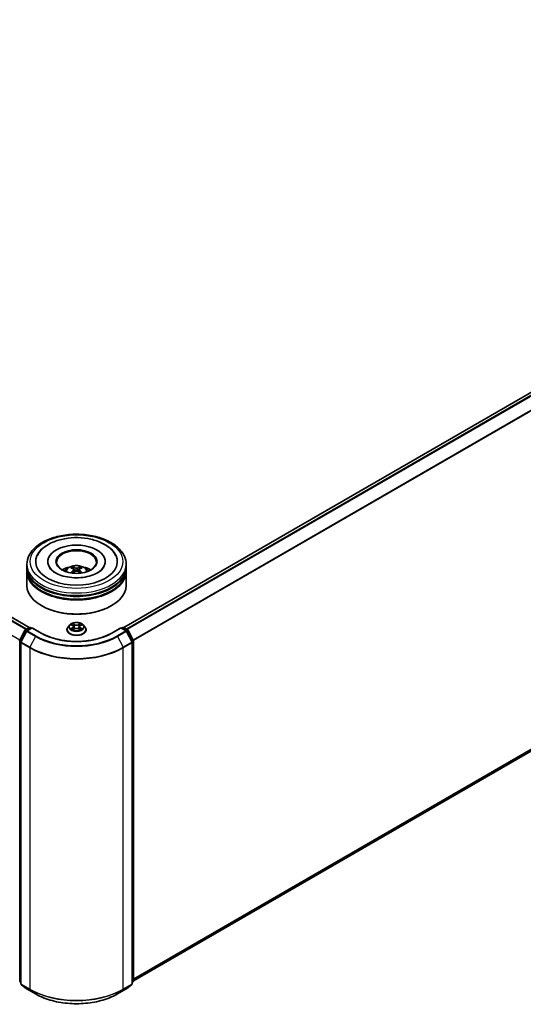
# Model space of a CAD drawing. Units: millimetres. Extents: x 0 to 9304, y 0 to 2108.
# Drawn here: x 102 to 118, y 123 to 154 of the extents above; entities that cross this region are included whole.
import ezdxf

# ---------------------------------------------------------------- set-up
doc = ezdxf.new("R2010")
doc.units = ezdxf.units.MM
doc.header["$LTSCALE"] = 0.666667
doc.layers.add('Visible (ISO)', color=7, linetype='Continuous', lineweight=35)
doc.layers.add('Visible Narrow (ISO)', color=7, linetype='Continuous', lineweight=25)

msp = doc.modelspace()

# ---------------------------------------------------------------- linework, layer by layer
at = {"layer": 'Visible (ISO)'}
for p, q in [((102.52664, 134.93584), (69.89906, 153.77339)), ((133.00749, 150.84237), (105.45657, 134.93584)), ((133.11509, 139.78273), (105.75569, 123.98677)), ((102.45314, 136.80967), (102.45314, 136.89341)), ((102.45314, 136.7008), (102.45314, 136.78455)), ((103.10442, 136.97716), (103.10442, 136.95705)), ((103.9211, 136.73246), (103.92909, 136.65802)), ((104.06211, 136.73246), (104.05412, 136.65802)), ((104.87878, 136.97716), (104.87878, 136.95705)), ((105.53007, 136.80967), (105.53007, 136.89341)), ((105.53007, 136.7008), (105.53007, 136.78455)), ((102.45314, 136.24022), (102.45314, 136.67568)), ((105.53007, 136.24022), (105.53007, 136.67568)), ((102.91825, 135.60377), (102.90375, 135.61214)), ((105.06496, 135.60377), (105.07946, 135.61214)), ((102.40545, 134.8659), (102.52574, 134.93535)), ((102.61365, 134.92748), (102.44891, 134.83236)), ((102.55651, 134.93535), (102.5919, 134.91492)), ((102.61365, 134.91707), (102.61365, 134.92748)), ((102.89738, 134.76367), (102.61365, 134.92748)), ((103.78127, 135.01417), (103.73039, 134.95741)), ((103.8311, 135.02041), (103.87477, 134.9943)), ((103.88277, 134.86491), (103.92825, 134.89026)), ((103.90166, 134.95843), (103.91007, 134.88013)), ((104.05496, 134.89026), (104.10044, 134.86491)), ((104.08155, 134.95843), (104.07314, 134.88013)), ((104.10844, 134.9943), (104.15211, 135.02041)), ((104.1521, 135.02042), (104.15212, 135.02043)), ((104.20194, 135.01417), (104.25282, 134.95741)), ((105.36956, 134.92748), (105.08583, 134.76367)), ((105.36956, 134.92748), (105.36956, 134.91707)), ((105.5343, 134.83236), (105.36956, 134.92748)), ((105.39131, 134.91492), (105.4267, 134.93535)), ((105.45746, 134.93535), (105.57775, 134.8659)), ((102.23087, 134.53413), (102.39342, 134.85322)), ((102.43687, 134.81968), (102.26713, 134.48648)), ((103.69417, 134.86683), (103.69417, 134.87024)), ((104.28904, 134.86683), (104.28904, 134.87024)), ((105.71608, 134.48648), (105.54633, 134.81968)), ((105.58979, 134.85322), (105.75234, 134.53413)), ((102.26378, 134.47251), (102.26378, 123.89718)), ((105.71943, 123.89718), (105.71943, 134.47251)), ((105.75569, 134.52016), (105.75569, 123.97515)), ((102.26378, 123.93115), (102.23894, 123.95122)), ((105.74426, 123.95122), (105.71943, 123.93115)), ((102.27521, 123.87326), (102.44495, 123.73605)), ((102.44891, 123.73334), (102.71724, 123.57841)), ((105.26596, 123.57841), (105.5343, 123.73334)), ((105.53826, 123.73605), (105.708, 123.87326))]:
    msp.add_line(p, q, dxfattribs=at)
for centre, start, end in [((102.54113, 134.9087), 60, 120), ((105.44208, 134.9087), 60, 120), ((102.42084, 134.83925), 120, 153.004492), ((102.46429, 134.80572), 120, 153.004492), ((105.51892, 134.80572), 26.995508, 60), ((105.56237, 134.83925), 26.995508, 60), ((102.25829, 134.52016), 153.004492, 180), ((102.29455, 134.47251), 153.004492, 180), ((105.68866, 134.47251), 0, 26.995508), ((105.72492, 134.52016), 0, 26.995508), ((102.25829, 123.97515), 180, 231.051724), ((105.72492, 123.97515), 308.948276, 0), ((102.29455, 123.89718), 180, 231.051724), ((102.46429, 123.75998), 231.051724, 240), ((105.51892, 123.75998), 300, 308.948276), ((105.68866, 123.89718), 308.948276, 0)]:
    msp.add_arc(centre, 0.03077, start, end, dxfattribs=at)
for centre, major_axis, ratio, start_param, end_param in [((103.9916, 136.97716), (1.26667, 0), 0.57735027, 2.28770637, 7.13707159), ((103.9916, 136.97716), (0.88718, 0), 0.57735027, 5.47106557, 10.23689769), ((103.9916, 136.96041), (-0.61538, 0), 0.57735027, 2.37272528, 7.05205268), ((103.9916, 136.78455), (1.53846, 0), 0.57735027, 3.12745005, 6.29732791), ((103.9916, 136.80967), (-1.53846, 0), 0.57735027, 0, 3.14159265), ((103.9916, 136.4747), (-0.61538, 0), 0.57735027, 5.07628371, 5.53058844), ((104.00225, 136.19654), (0.35008, -0.56717), 0.49462411, 2.44776077, 2.68674507), ((103.982, 136.18485), (-0.31356, 0.58815), 0.65417299, 5.62601221, 5.86499651), ((104.00121, 136.18485), (-0.31356, -0.58815), 0.65417299, 3.55978145, 3.79876575), ((103.98096, 136.19654), (0.35008, 0.56717), 0.49462411, 0.45484759, 0.69383188), ((103.9916, 136.4747), (-0.61538, 0), 0.57735027, 3.89418952, 4.34849425), ((103.9916, 136.67568), (1.53846, 0), 0.57735027, 3.12745005, 6.29732791), ((103.9916, 136.7008), (-1.53846, 0), 0.57735027, 0, 3.14159265), ((104.00225, 136.18545), (-0.2606, -0.61345), 0.59526289, 3.96282307, 4.19313336), ((103.982, 136.19714), (0.39867, 0.53413), 0.55353421, 0.95931878, 1.15112494), ((104.00121, 136.19714), (0.39867, -0.53413), 0.55353421, 1.99046771, 2.18227387), ((103.98096, 136.18545), (-0.2606, 0.61345), 0.59526289, 5.2316446, 5.46195489), ((103.9916, 136.24022), (1.53846, 0), 0.57735027, 3.14159265, 6.28318531), ((103.9916, 136.78455), (-1.51795, 0), 0.57735027, 0.47828403, 2.66330862), ((103.9916, 136.67568), (-1.51795, 0), 0.57735027, 0.47828403, 2.66330862), ((103.9916, 136.22347), (1.51795, 0), 0.57735027, 3.92699082, 5.49778714)]:
    msp.add_ellipse(centre, major_axis=major_axis, ratio=ratio, start_param=start_param, end_param=end_param, dxfattribs=at)
msp.add_ellipse((103.9916, 136.97716), major_axis=(0.6359, 0), ratio=0.57735027, dxfattribs=at)
for points, knots in [([(102.45314, 136.89341), (102.45314, 136.98858), (102.47698, 137.08341), (102.56911, 137.26591), (102.63991, 137.35282), (102.82447, 137.51307), (102.94133, 137.58498), (103.20677, 137.70312), (103.35576, 137.74897), (103.66915, 137.81003), (103.83341, 137.82537), (104.16138, 137.82461), (104.32502, 137.80859), (104.63647, 137.74647), (104.78418, 137.70032), (105.04953, 137.5809), (105.16703, 137.50752), (105.35725, 137.33893), (105.43069, 137.24373), (105.51153, 137.06133), (105.53007, 136.97747), (105.53007, 136.89341)], [5.49778714, 5.49778714, 5.49778714, 5.49778714, 5.78139221, 5.78139221, 6.08459158, 6.08459158, 6.41185391, 6.41185391, 6.74313191, 6.74313191, 7.07260039, 7.07260039, 7.40121853, 7.40121853, 7.73072324, 7.73072324, 8.06201837, 8.06201837, 8.38889414, 8.38889414, 8.6393798, 8.6393798, 8.6393798, 8.6393798]), ([(102.77955, 137.16947), (102.81183, 137.23087), (102.85382, 137.28721), (102.97717, 137.41517), (103.06763, 137.4801), (103.27851, 137.59141), (103.40094, 137.63598), (103.65984, 137.69806), (103.79623, 137.71564), (104.06982, 137.72331), (104.20695, 137.71362), (104.47096, 137.66752), (104.59775, 137.63105), (104.83005, 137.5317), (104.93548, 137.46863), (105.09759, 137.32753), (105.1596, 137.25327), (105.20366, 137.16947)], [2.65090407, 2.65090407, 2.65090407, 2.65090407, 2.86407041, 2.86407041, 3.18632725, 3.18632725, 3.53339937, 3.53339937, 3.87843215, 3.87843215, 4.22068257, 4.22068257, 4.56453655, 4.56453655, 4.9121077, 4.9121077, 5.20307756, 5.20307756, 5.20307756, 5.20307756]), ([(104.65054, 136.63141), (104.59349, 136.59847), (104.52524, 136.56854), (104.37135, 136.51957), (104.28537, 136.50079), (104.10458, 136.47799), (104.00966, 136.47423), (103.8222, 136.48279), (103.72968, 136.49516), (103.55846, 136.53395), (103.47963, 136.56022), (103.34477, 136.62133), (103.28831, 136.65597), (103.20122, 136.72626), (103.17053, 136.76169), (103.14804, 136.79846), (103.14523, 136.80342), (103.14267, 136.80827)], [0, 0, 0, 0, 0.28166641, 0.28166641, 0.57029187, 0.57029187, 0.86427595, 0.86427595, 1.15932912, 1.15932912, 1.4508445, 1.4508445, 1.73525144, 1.73525144, 2.01675528, 2.01675528, 2.06148491, 2.06148491, 2.06148491, 2.06148491]), ([(103.62455, 136.67736), (103.63598, 136.69709), (103.64945, 136.71458), (103.68857, 136.75598), (103.71615, 136.77625), (103.78163, 136.8132), (103.82054, 136.82763), (103.9029, 136.84766), (103.94652, 136.85268), (104.03332, 136.8529), (104.07647, 136.84821), (104.16055, 136.8285), (104.2015, 136.81349), (104.27617, 136.77086), (104.31058, 136.74381), (104.34591, 136.69773), (104.35258, 136.68785), (104.35866, 136.67736)], [1.10800637, 1.10800637, 1.10800637, 1.10800637, 1.28485125, 1.28485125, 1.58220865, 1.58220865, 1.9574686, 1.9574686, 2.35189349, 2.35189349, 2.74172985, 2.74172985, 3.13599765, 3.13599765, 3.51030353, 3.51030353, 3.60438261, 3.60438261, 3.60438261, 3.60438261]), ([(103.8517, 136.80561), (103.85277, 136.80549), (103.85401, 136.8051), (103.85626, 136.80393), (103.85764, 136.80288), (103.85976, 136.80069), (103.86087, 136.79918), (103.86225, 136.79667), (103.86282, 136.79531), (103.8632, 136.79405)], [0.0145600729, 0.0145600729, 0.0145600729, 0.0145600729, 0.0187226824, 0.0187226824, 0.0234298311, 0.0234298311, 0.0280690561, 0.0280690561, 0.0318101771, 0.0318101771, 0.0318101771, 0.0318101771]), ([(103.9125, 136.74331), (103.91532, 136.74184), (103.91771, 136.73987), (103.92072, 136.73532), (103.92133, 136.73274), (103.9209, 136.72775), (103.91983, 136.72501), (103.91649, 136.72047), (103.91462, 136.71862), (103.9125, 136.71696)], [-0.2036008625, -0.2036008625, -0.2036008625, -0.2036008625, -0.191101084, -0.191101084, -0.1786013054, -0.1786013054, -0.1660771911, -0.1660771911, -0.1569242563, -0.1569242563, -0.1569242563, -0.1569242563]), ([(104.01443, 136.7758), (104.01125, 136.77454), (104.00729, 136.77347), (103.99874, 136.77212), (103.99414, 136.77185), (103.9856, 136.77204), (103.98108, 136.77252), (103.97397, 136.77402), (103.97119, 136.77485), (103.96878, 136.7758)], [-0.2036008779, -0.2036008779, -0.2036008779, -0.2036008779, -0.1911010993, -0.1911010993, -0.1786013208, -0.1786013208, -0.1660772065, -0.1660772065, -0.1569242716, -0.1569242716, -0.1569242716, -0.1569242716]), ([(104.0707, 136.71696), (104.06789, 136.71916), (104.0655, 136.72175), (104.06249, 136.72708), (104.06188, 136.72981), (104.06231, 136.73469), (104.06338, 136.73716), (104.06672, 136.74083), (104.06859, 136.7422), (104.0707, 136.74331)], [-0.2036008625, -0.2036008625, -0.2036008625, -0.2036008625, -0.191101084, -0.191101084, -0.1786013054, -0.1786013054, -0.1660771911, -0.1660771911, -0.1569242563, -0.1569242563, -0.1569242563, -0.1569242563]), ([(104.12001, 136.79405), (104.12039, 136.79531), (104.12096, 136.79667), (104.12233, 136.79918), (104.12345, 136.80069), (104.12557, 136.80288), (104.12695, 136.80393), (104.1292, 136.8051), (104.13044, 136.80549), (104.13151, 136.80561)], [0.0427285558, 0.0427285558, 0.0427285558, 0.0427285558, 0.0464696768, 0.0464696768, 0.0511089018, 0.0511089018, 0.0558160505, 0.0558160505, 0.05997866, 0.05997866, 0.05997866, 0.05997866]), ([(104.84053, 136.80827), (104.82232, 136.77363), (104.79038, 136.73367), (104.71598, 136.67268), (104.68534, 136.6515), (104.65054, 136.63141)], [5.792496723, 5.792496723, 5.792496723, 5.792496723, 6.111389919, 6.111389919, 6.283185307, 6.283185307, 6.283185307, 6.283185307]), ([(103.81633, 136.62423), (103.81669, 136.62434), (103.81703, 136.62441), (103.81837, 136.62456), (103.8195, 136.62434), (103.82049, 136.62377), (103.82065, 136.62366), (103.82081, 136.62354)], [0.0219671693, 0.0219671693, 0.0219671693, 0.0219671693, 0.0234298311, 0.0234298311, 0.02806905607, 0.02806905607, 0.02898517502, 0.02898517502, 0.02898517502, 0.02898517502]), ([(103.96878, 136.68447), (103.97196, 136.68646), (103.97592, 136.68815), (103.98447, 136.69027), (103.98907, 136.69071), (103.99761, 136.6904), (104.00213, 136.68964), (104.00924, 136.68728), (104.01202, 136.68596), (104.01443, 136.68447)], [-0.2036008779, -0.2036008779, -0.2036008779, -0.2036008779, -0.1911010993, -0.1911010993, -0.1786013208, -0.1786013208, -0.1660772065, -0.1660772065, -0.1569242716, -0.1569242716, -0.1569242716, -0.1569242716]), ([(104.1624, 136.62354), (104.16256, 136.62366), (104.16272, 136.62377), (104.16371, 136.62434), (104.16483, 136.62456), (104.16618, 136.62441), (104.16652, 136.62434), (104.16688, 136.62423)], [0.04555355789, 0.04555355789, 0.04555355789, 0.04555355789, 0.04646967684, 0.04646967684, 0.05110890181, 0.05110890181, 0.05257156361, 0.05257156361, 0.05257156361, 0.05257156361]), ([(103.73039, 134.95741), (103.72581, 134.9523), (103.7216, 134.94701), (103.71402, 134.93611), (103.71064, 134.9305), (103.70477, 134.919), (103.70228, 134.91311), (103.69826, 134.90111), (103.69673, 134.89501), (103.69468, 134.88268), (103.69417, 134.87646), (103.69417, 134.87024)], [0.307831551, 0.307831551, 0.307831551, 0.307831551, 0.403344874, 0.403344874, 0.498858196, 0.498858196, 0.594371519, 0.594371519, 0.689884841, 0.689884841, 0.785398163, 0.785398163, 0.785398163, 0.785398163]), ([(104.20194, 135.01417), (104.18936, 135.02821), (104.17338, 135.04053), (104.13566, 135.06174), (104.11369, 135.07046), (104.06654, 135.08321), (104.04138, 135.08723), (103.99036, 135.09033), (103.96453, 135.08942), (103.91454, 135.08277), (103.8904, 135.07702), (103.84602, 135.06101), (103.82581, 135.05074), (103.79835, 135.03107), (103.78914, 135.02296), (103.78127, 135.01417)], [4.40455743, 4.40455743, 4.40455743, 4.40455743, 4.72557036, 4.72557036, 5.05999896, 5.05999896, 5.39307641, 5.39307641, 5.72438985, 5.72438985, 6.05612576, 6.05612576, 6.39010372, 6.39010372, 6.59101686, 6.59101686, 6.59101686, 6.59101686]), ([(103.84114, 135.0144), (103.83503, 135.02134), (103.82571, 135.0253), (103.81679, 135.02725), (103.81669, 135.02727), (103.81659, 135.02729)], [0.0019022161, 0.0019022161, 0.0019022161, 0.0019022161, 0.0320559737, 0.0320559737, 0.0323943032, 0.0323943032, 0.0323943032, 0.0323943032]), ([(103.81659, 135.02729), (103.81668, 135.02726), (103.81677, 135.02722), (103.81769, 135.02688), (103.81851, 135.02655), (103.81934, 135.02621)], [-0.03239430317, -0.03239430317, -0.03239430317, -0.03239430317, -0.03205597372, -0.03205597372, -0.02897275834, -0.02897275834, -0.02897275834, -0.02897275834]), ([(103.81705, 134.89077), (103.81699, 134.89075), (103.81692, 134.89072), (103.81677, 134.89067), (103.81668, 134.89063), (103.81659, 134.8906)], [-0.000230599076, -0.000230599076, -0.000230599076, -0.000230599076, 0, 0, 0.000338329447, 0.000338329447, 0.000338329447, 0.000338329447]), ([(103.81659, 134.8906), (103.81669, 134.89062), (103.81679, 134.89064), (103.81696, 134.89068), (103.81703, 134.89069), (103.8171, 134.89071)], [-0.000338329447, -0.000338329447, -0.000338329447, -0.000338329447, 0, 0, 0.000241517914, 0.000241517914, 0.000241517914, 0.000241517914]), ([(103.87352, 135.05972), (103.87348, 135.05976), (103.87344, 135.0598), (103.87334, 135.05988), (103.87328, 135.05994), (103.87323, 135.05999)], [-0.000230599076, -0.000230599076, -0.000230599076, -0.000230599076, 0, 0, 0.000338329447, 0.000338329447, 0.000338329447, 0.000338329447]), ([(103.87323, 135.05999), (103.87326, 135.05993), (103.8733, 135.05987), (103.87336, 135.05978), (103.87339, 135.05973), (103.87341, 135.05969)], [-0.000338329447, -0.000338329447, -0.000338329447, -0.000338329447, 0, 0, 0.000241517914, 0.000241517914, 0.000241517914, 0.000241517914]), ([(103.90166, 134.95843), (103.90136, 134.96122), (103.90072, 134.96399), (103.8988, 134.96938), (103.89751, 134.97201), (103.89437, 134.97707), (103.89251, 134.9795), (103.88827, 134.98414), (103.88589, 134.98635), (103.88066, 134.99052), (103.87782, 134.99247), (103.87477, 134.9943)], [3.988894173, 3.988894173, 3.988894173, 3.988894173, 4.130102476, 4.130102476, 4.271310779, 4.271310779, 4.412519082, 4.412519082, 4.553727385, 4.553727385, 4.694935688, 4.694935688, 4.694935688, 4.694935688]), ([(104.05496, 134.89026), (104.04812, 134.89408), (104.04034, 134.89724), (104.0236, 134.90203), (104.01464, 134.90367), (103.99629, 134.90531), (103.98692, 134.90531), (103.96857, 134.90367), (103.95961, 134.90203), (103.94287, 134.89724), (103.93509, 134.89408), (103.92825, 134.89026)], [4.72984227, 4.72984227, 4.72984227, 4.72984227, 5.03702022, 5.03702022, 5.34419817, 5.34419817, 5.65137612, 5.65137612, 5.95855407, 5.95855407, 6.26573201, 6.26573201, 6.26573201, 6.26573201]), ([(104.10844, 134.9943), (104.10539, 134.99247), (104.10255, 134.99052), (104.09732, 134.98635), (104.09494, 134.98414), (104.0907, 134.9795), (104.08884, 134.97707), (104.0857, 134.97201), (104.08441, 134.96938), (104.08249, 134.96399), (104.08185, 134.96122), (104.08155, 134.95843)], [0.017453293, 0.017453293, 0.017453293, 0.017453293, 0.158661596, 0.158661596, 0.299869899, 0.299869899, 0.441078202, 0.441078202, 0.582286505, 0.582286505, 0.723494808, 0.723494808, 0.723494808, 0.723494808]), ([(104.09736, 135.03822), (104.10311, 135.04617), (104.10639, 135.05437), (104.10991, 135.05987), (104.10995, 135.05993), (104.10998, 135.05999)], [0, 0, 0, 0, 0.0320559737, 0.0320559737, 0.0323943032, 0.0323943032, 0.0323943032, 0.0323943032]), ([(104.10998, 135.05999), (104.10992, 135.05994), (104.10987, 135.05988), (104.10927, 135.05935), (104.10873, 135.05886), (104.10819, 135.05836)], [-0.03239430317, -0.03239430317, -0.03239430317, -0.03239430317, -0.03205597372, -0.03205597372, -0.02897275834, -0.02897275834, -0.02897275834, -0.02897275834]), ([(104.14095, 134.89094), (104.147, 134.89208), (104.15695, 134.89264), (104.16642, 134.89064), (104.16652, 134.89062), (104.16662, 134.8906)], [0, 0, 0, 0, 0.0320559737, 0.0320559737, 0.0323943032, 0.0323943032, 0.0323943032, 0.0323943032]), ([(104.16662, 134.8906), (104.16653, 134.89063), (104.16644, 134.89067), (104.16552, 134.89101), (104.1647, 134.89131), (104.16387, 134.89159)], [-0.03239430317, -0.03239430317, -0.03239430317, -0.03239430317, -0.03205597372, -0.03205597372, -0.02897275834, -0.02897275834, -0.02897275834, -0.02897275834]), ([(104.16662, 135.02729), (104.16652, 135.02727), (104.16642, 135.02725), (104.16625, 135.02721), (104.16618, 135.0272), (104.16611, 135.02718)], [-0.000338329447, -0.000338329447, -0.000338329447, -0.000338329447, 0, 0, 0.000241517914, 0.000241517914, 0.000241517914, 0.000241517914]), ([(104.16616, 135.02712), (104.16622, 135.02714), (104.16628, 135.02717), (104.16644, 135.02722), (104.16653, 135.02726), (104.16662, 135.02729)], [-0.000230599076, -0.000230599076, -0.000230599076, -0.000230599076, 0, 0, 0.000338329447, 0.000338329447, 0.000338329447, 0.000338329447]), ([(104.28904, 134.87024), (104.28904, 134.87646), (104.28852, 134.88268), (104.28648, 134.89501), (104.28495, 134.90111), (104.28093, 134.91311), (104.27844, 134.919), (104.27257, 134.9305), (104.26919, 134.93611), (104.26161, 134.94701), (104.2574, 134.9523), (104.25282, 134.95741)], [3.926990817, 3.926990817, 3.926990817, 3.926990817, 4.022504139, 4.022504139, 4.118017462, 4.118017462, 4.213530784, 4.213530784, 4.309044107, 4.309044107, 4.404557429, 4.404557429, 4.404557429, 4.404557429]), ([(105.08583, 134.76367), (104.97205, 134.69798), (104.83969, 134.6424), (104.55099, 134.55747), (104.39471, 134.52813), (104.07386, 134.49879), (103.90935, 134.49879), (103.5885, 134.52813), (103.43222, 134.55747), (103.14352, 134.6424), (103.01116, 134.69798), (102.89738, 134.76367)], [1.57079633, 1.57079633, 1.57079633, 1.57079633, 1.88495559, 1.88495559, 2.19911486, 2.19911486, 2.51327412, 2.51327412, 2.82743339, 2.82743339, 3.14159265, 3.14159265, 3.14159265, 3.14159265]), ([(103.69417, 134.86683), (103.69417, 134.84849), (103.699, 134.83019), (103.71776, 134.79515), (103.73201, 134.77847), (103.7688, 134.74822), (103.79164, 134.73478), (103.84333, 134.71283), (103.87218, 134.70435), (103.93286, 134.69319), (103.96466, 134.69049), (104.02807, 134.69109), (104.05966, 134.69438), (104.11959, 134.70664), (104.14791, 134.71562), (104.19847, 134.73854), (104.2207, 134.75248), (104.25656, 134.78411), (104.27026, 134.80181), (104.28554, 134.83557), (104.28904, 134.85119), (104.28904, 134.86683)], [0.78539816, 0.78539816, 0.78539816, 0.78539816, 1.08510874, 1.08510874, 1.39751972, 1.39751972, 1.72201276, 1.72201276, 2.0477407, 2.0477407, 2.37249118, 2.37249118, 2.69684603, 2.69684603, 3.02168013, 3.02168013, 3.34747752, 3.34747752, 3.67139258, 3.67139258, 3.92699082, 3.92699082, 3.92699082, 3.92699082]), ([(103.85092, 134.88686), (103.85277, 134.88533), (103.85478, 134.88378), (103.85909, 134.88069), (103.86139, 134.87915), (103.86628, 134.87611), (103.86887, 134.8746), (103.87431, 134.87166), (103.87717, 134.87022), (103.88189, 134.86801), (103.88367, 134.86721), (103.88549, 134.86642)], [1.393323954, 1.393323954, 1.393323954, 1.393323954, 1.463469385, 1.463469385, 1.533614815, 1.533614815, 1.603760246, 1.603760246, 1.673905677, 1.673905677, 1.71478324, 1.71478324, 1.71478324, 1.71478324]), ([(103.88459, 134.86592), (103.8796, 134.86623), (103.87656, 134.86304), (103.8733, 134.85802), (103.87326, 134.85796), (103.87323, 134.8579)], [0.0024310368, 0.0024310368, 0.0024310368, 0.0024310368, 0.0320559737, 0.0320559737, 0.0323943032, 0.0323943032, 0.0323943032, 0.0323943032]), ([(103.87323, 134.8579), (103.87328, 134.85795), (103.87334, 134.85801), (103.87394, 134.85853), (103.87448, 134.85899), (103.87502, 134.85944)], [-0.03239430317, -0.03239430317, -0.03239430317, -0.03239430317, -0.03205597372, -0.03205597372, -0.02897275834, -0.02897275834, -0.02897275834, -0.02897275834]), ([(104.09772, 134.86642), (104.09954, 134.86721), (104.10132, 134.86801), (104.10604, 134.87022), (104.1089, 134.87166), (104.11434, 134.8746), (104.11693, 134.87611), (104.12182, 134.87915), (104.12412, 134.88069), (104.12843, 134.88378), (104.13044, 134.88533), (104.13229, 134.88686)], [2.99760574, 2.99760574, 2.99760574, 2.99760574, 3.038483303, 3.038483303, 3.108628734, 3.108628734, 3.178774165, 3.178774165, 3.248919596, 3.248919596, 3.319065027, 3.319065027, 3.319065027, 3.319065027]), ([(104.10969, 134.85816), (104.10973, 134.85813), (104.10977, 134.85809), (104.10987, 134.85801), (104.10992, 134.85795), (104.10998, 134.8579)], [-0.000230599076, -0.000230599076, -0.000230599076, -0.000230599076, 0, 0, 0.000338329447, 0.000338329447, 0.000338329447, 0.000338329447]), ([(104.10998, 134.8579), (104.10995, 134.85796), (104.10991, 134.85802), (104.10985, 134.85811), (104.10982, 134.85815), (104.10979, 134.85819)], [-0.000338329447, -0.000338329447, -0.000338329447, -0.000338329447, 0, 0, 0.000241517914, 0.000241517914, 0.000241517914, 0.000241517914]), ([(102.71724, 123.57841), (102.8515, 123.5009), (103.00641, 123.43598), (103.34281, 123.33702), (103.52424, 123.30301), (103.89631, 123.26898), (104.08689, 123.26898), (104.45897, 123.30301), (104.6404, 123.33702), (104.9768, 123.43598), (105.13171, 123.5009), (105.26596, 123.57841)], [3.14159265, 3.14159265, 3.14159265, 3.14159265, 3.45575192, 3.45575192, 3.76991118, 3.76991118, 4.08407045, 4.08407045, 4.39822972, 4.39822972, 4.71238898, 4.71238898, 4.71238898, 4.71238898])]:
    msp.add_open_spline(points, degree=3, knots=knots, dxfattribs=at)
for points, weights in [([(103.87257, 136.76207), (103.86806, 136.77746), (103.8632, 136.79405)], [1.08273581125, 1.07755563389, 1.07090462461]), ([(104.12001, 136.79405), (104.11515, 136.77746), (104.11064, 136.76207)], [1.07090461894, 1.07755562758, 1.08273580442])]:
    msp.add_rational_spline(points, weights, degree=2, dxfattribs=at)
for points in [[(103.82086, 136.6235), (103.82084, 136.62352), (103.82083, 136.62353), (103.82081, 136.62354)], [(104.1624, 136.62354), (104.16238, 136.62353), (104.16237, 136.62352), (104.16235, 136.6235)], [(103.81934, 135.02621), (103.82333, 135.02458), (103.82734, 135.02266), (103.83111, 135.02042)], [(104.10819, 135.05836), (104.10312, 135.05363), (104.09795, 135.04777), (104.09217, 135.04214)], [(104.16387, 134.89159), (104.1561, 134.89427), (104.14823, 134.89594), (104.14231, 134.89706)], [(103.87502, 134.85944), (103.87756, 134.86157), (103.88012, 134.86343), (103.88276, 134.86492)]]:
    msp.add_open_spline(points, degree=3, dxfattribs=at)
at = {"layer": 'Visible Narrow (ISO)'}
for p, q in [((102.41623, 134.87212), (69.79012, 153.70881)), ((102.44077, 134.88629), (69.80684, 153.7275)), ((102.51761, 134.93065), (69.88367, 153.77186)), ((102.2363, 134.5448), (69.62038, 153.37561)), ((133.02287, 150.84085), (105.4656, 134.93065)), ((133.09971, 150.79649), (105.54243, 134.88629)), ((133.11642, 150.7778), (105.56698, 134.87212)), ((133.28617, 150.44459), (105.7469, 134.5448)), ((133.29121, 150.4256), (105.75481, 134.52746)), ((133.29121, 139.93402), (105.75569, 124.03638)), ((133.28617, 139.92084), (105.75569, 124.02612)), ((133.11642, 139.78364), (105.75569, 123.98692)), ((103.96878, 136.7758), (103.96222, 136.68032)), ((104.01443, 136.7758), (104.02098, 136.68032)), ((103.9125, 136.71696), (103.91763, 136.6498)), ((104.0707, 136.71696), (104.06557, 136.6498)), ((102.42084, 134.86437), (102.54113, 134.93382)), ((102.46429, 134.83084), (102.61365, 134.91707)), ((102.54113, 134.93382), (102.58288, 134.90972)), ((102.61365, 134.91707), (102.88199, 134.76215)), ((103.81659, 135.02729), (103.87214, 134.99408)), ((103.87214, 134.92381), (103.81659, 134.8906)), ((103.84089, 134.89706), (103.87581, 134.91794)), ((103.93075, 135.02792), (103.87323, 135.05999)), ((103.87323, 134.8579), (103.93075, 134.88997)), ((103.87581, 134.91794), (103.87942, 134.86917)), ((103.89104, 135.04214), (103.9272, 135.02197)), ((103.92202, 134.94935), (103.90365, 135.01562)), ((103.9272, 135.02197), (103.92202, 134.94935)), ((104.10998, 135.05999), (104.05246, 135.02792)), ((104.05246, 134.88997), (104.10998, 134.8579)), ((104.05601, 135.02197), (104.09217, 135.04214)), ((104.05601, 135.02197), (104.06119, 134.94935)), ((104.07955, 135.01562), (104.06119, 134.94935)), ((104.10739, 134.91794), (104.10379, 134.86917)), ((104.10739, 134.91794), (104.14231, 134.89706)), ((104.11107, 134.99408), (104.16662, 135.02729)), ((104.16662, 134.8906), (104.11107, 134.92381)), ((105.10122, 134.76215), (105.36956, 134.91707)), ((105.36956, 134.91707), (105.51892, 134.83084)), ((105.40033, 134.90972), (105.44208, 134.93382)), ((105.44208, 134.93382), (105.56237, 134.86437)), ((102.24157, 134.52659), (102.40412, 134.84568)), ((102.27783, 134.47895), (102.44758, 134.81215)), ((102.40412, 134.84568), (102.4402, 134.82486)), ((102.46259, 134.84027), (102.42084, 134.86437)), ((102.44758, 134.81215), (102.71591, 134.65722)), ((102.73263, 134.67591), (102.46429, 134.83084)), ((102.71591, 134.65722), (102.54617, 134.32402)), ((103.85941, 134.8805), (103.85575, 134.8864)), ((103.87973, 134.86493), (103.87973, 134.86491)), ((103.87987, 134.86312), (103.87987, 134.86312)), ((104.10334, 134.86312), (104.10334, 134.86312)), ((104.10348, 134.86493), (104.10348, 134.86491)), ((104.12746, 134.8864), (104.1238, 134.8805)), ((105.51892, 134.83084), (105.25058, 134.67591)), ((105.26729, 134.65722), (105.53563, 134.81215)), ((105.26729, 134.65722), (105.43704, 134.32402)), ((105.56237, 134.86437), (105.52062, 134.84027)), ((105.53563, 134.81215), (105.70537, 134.47895)), ((105.54301, 134.82486), (105.57908, 134.84568)), ((105.57908, 134.84568), (105.74164, 134.52659)), ((102.23653, 123.96259), (102.23653, 134.5076)), ((102.23653, 134.5076), (102.26849, 134.48915)), ((102.27711, 134.50607), (102.24157, 134.52659)), ((102.27279, 123.88462), (102.27279, 134.45995)), ((102.27279, 134.45995), (102.54113, 134.30503)), ((102.54617, 134.32402), (102.27783, 134.47895)), ((102.54113, 134.30503), (102.54113, 123.7297)), ((105.70537, 134.47895), (105.43704, 134.32402)), ((105.44208, 134.30503), (105.71042, 134.45995)), ((105.44208, 123.7297), (105.44208, 134.30503)), ((105.74164, 134.52659), (105.7061, 134.50607)), ((105.71042, 134.45995), (105.71042, 123.88462)), ((105.71472, 134.48915), (105.74668, 134.5076)), ((105.74668, 134.5076), (105.74668, 123.96259)), ((102.26378, 123.94686), (102.23653, 123.96259)), ((102.26378, 123.93147), (102.24157, 123.94942)), ((102.24157, 123.94942), (102.26378, 123.9366)), ((105.74668, 123.96259), (105.71943, 123.94686)), ((105.74164, 123.94942), (105.71943, 123.93147)), ((105.71943, 123.9366), (105.74164, 123.94942)), ((102.54113, 123.7297), (102.27279, 123.88462)), ((102.44758, 123.73425), (102.27783, 123.87145)), ((102.27783, 123.87145), (102.54617, 123.71653)), ((102.71591, 123.57932), (102.44758, 123.73425)), ((102.71591, 123.57932), (102.54617, 123.71653)), ((105.53563, 123.73425), (105.26729, 123.57932)), ((105.26729, 123.57932), (105.43704, 123.71653)), ((105.43704, 123.71653), (105.70537, 123.87145)), ((105.71042, 123.88462), (105.44208, 123.7297)), ((105.70537, 123.87145), (105.53563, 123.73425))]:
    msp.add_line(p, q, dxfattribs=at)
for centre, major_axis in [((103.9916, 136.97716), (-1.4359, 0)), ((103.9916, 134.95895), (-0.21964, 0))]:
    msp.add_ellipse(centre, major_axis=major_axis, ratio=0.57735027, dxfattribs=at)
for centre, major_axis, ratio, start_param, end_param in [((103.9916, 136.89341), (-1.53846, 0), 0.57735027, 0, 3.14159265), ((103.9916, 136.66981), (-0.31475, 0), 0.57735027, 3.07614718, 6.34863078), ((103.9916, 136.70135), (-0.22845, 0), 0.57735027, 5.37148447, 5.62408982), ((103.9916, 136.6962), (0.21263, 0), 0.57735027, 2.21917021, 2.42536283), ((103.9916, 136.6962), (0.21263, 0), 0.57735027, 0.71622982, 0.92242245), ((103.9916, 136.70135), (-0.22845, 0), 0.57735027, 3.80068814, 4.05329349), ((102.54113, 134.9087), (-0.01538, 0.02665), 0.57735027, 5.49778714, 6.28318531), ((102.54113, 134.9087), (0.01538, 0.02665), 0.57735027, 0, 0.78539816), ((103.9916, 134.87936), (-0.29412, 0), 0.57735027, 5.8056187, 9.90234457), ((103.9916, 134.95132), (-0.23684, 0), 0.57735027, 5.8056187, 9.90234457), ((103.9916, 134.95895), (-0.21129, 0), 0.57735027, 5.30710262, 5.68847167), ((103.9916, 134.95895), (0.21129, 0), 0.57735027, 3.7363063, 4.11767534), ((103.84457, 134.89538), (-0.00099, -0.00503), 0.77975364, 4.52690487, 5.92208704), ((103.82888, 134.85718), (0.01617, 0.03861), 0.71221962, 5.81360232, 6.4288582), ((103.9916, 134.93569), (0.16535, 0), 0.57735027, 2.17629431, 2.42062218), ((103.87214, 134.98989), (0.00263, 0.0044), 0.58733849, 0, 0.79427846), ((103.80912, 134.95895), (0.08761, 0), 0.57735027, 5.51524044, 7.05113018), ((103.87214, 134.91962), (0.00263, -0.0044), 0.58733849, 0.86378433, 2.3473142), ((103.80912, 134.95512), (0.09272, 0), 0.57735027, 5.51524044, 6.34508866), ((103.88749, 135.04038), (-0.00419, -0.00296), 0.18497367, 1.04331702, 2.43849919), ((103.87397, 135.01905), (-0.02171, 0.04339), 0.54762693, 4.3686132, 4.98386908), ((103.90011, 135.01386), (-0.00494, -0.00137), 0.22291783, 3.85158054, 5.20700366), ((103.91847, 134.94759), (-0.00494, -0.00137), 0.22288452, 3.85157383, 5.20261978), ((103.93075, 135.02373), (-0.0025, -0.00448), 0.56718618, 3.91841516, 5.40194502), ((103.9916, 135.06048), (0.09272, 0), 0.57735027, 3.94444411, 5.48033385), ((103.93075, 134.88578), (-0.0025, 0.00448), 0.56718618, 5.5063628, 6.28318531), ((103.9916, 135.0643), (-0.08761, 0), 0.57735027, 0.80285146, 2.3387412), ((103.9916, 134.85359), (0.08761, 0), 0.57735027, 0.80285146, 2.3387412), ((104.05246, 135.02373), (0.0025, -0.00448), 0.56718618, 0.88124028, 2.36477015), ((104.05246, 134.88578), (0.0025, 0.00448), 0.56718618, 0, 0.7768225), ((104.06474, 134.94759), (-0.00494, 0.00137), 0.22288452, 4.22215818, 5.57320413), ((104.17409, 134.95895), (-0.08761, 0), 0.57735027, 5.51524044, 7.05113018), ((104.10924, 135.01905), (0.02171, 0.04339), 0.54762693, 1.29931623, 1.91457211), ((104.0831, 135.01386), (-0.00494, 0.00137), 0.22291783, 4.2177743, 5.57319742), ((104.17409, 134.95512), (-0.09272, 0), 0.57735027, 6.22128195, 7.05113018), ((103.9916, 134.93569), (0.16535, 0), 0.57735027, 0.72097047, 0.96529834), ((104.09572, 135.04038), (-0.00419, 0.00296), 0.18497367, 0.70309346, 2.09827563), ((104.11107, 134.91962), (-0.00263, -0.0044), 0.58733849, 3.93587111, 5.41940097), ((104.11107, 134.98989), (-0.00263, 0.0044), 0.58733849, 5.48890685, 6.28318531), ((103.9916, 134.95895), (-0.21129, 0), 0.57735027, 3.7363063, 4.11767534), ((103.9916, 134.95895), (0.21129, 0), 0.57735027, 5.30710262, 5.68847167), ((104.15433, 134.85718), (-0.01617, 0.03861), 0.71221962, 6.13751241, 6.75276829), ((104.13864, 134.89538), (0.00099, -0.00503), 0.77975364, 0.36109827, 1.75628044), ((105.44208, 134.9087), (-0.01538, 0.02665), 0.57735027, 5.49778714, 6.28318531), ((105.44208, 134.9087), (0.01538, 0.02665), 0.57735027, 0, 0.78539816), ((102.42084, 134.83925), (-0.02742, 0.01397), 0.07392213, 0, 0.95337534), ((102.42084, 134.83925), (0.01538, 0.02665), 0.57735027, 0.78539816, 1.66145621), ((102.42084, 134.83925), (-0.01538, 0.02665), 0.57735027, 5.49778714, 6.28318531), ((102.46429, 134.80572), (-0.02742, 0.01397), 0.07392213, 0, 0.95337534), ((102.46429, 134.80572), (0.01538, 0.02665), 0.57735027, 0.78539816, 1.66145621), ((102.46429, 134.80572), (-0.01538, 0.02665), 0.57735027, 5.49778714, 6.28318531), ((102.73263, 134.65079), (-0.01538, -0.02665), 0.57735027, 3.92699082, 4.80304887), ((103.9916, 135.39374), (1.8041, 0), 0.57735027, 3.92699082, 5.49778714), ((103.9916, 135.40278), (-1.78046, 0), 0.57735027, 0.78539816, 2.35619449), ((102.88199, 134.73703), (0.01538, 0.02665), 0.57735027, 0, 0.78539816), ((103.9916, 135.40278), (1.56923, 0), 0.57735027, 3.92699082, 5.49778714), ((103.9916, 134.87024), (-0.29744, 0), 0.57735027, 0, 3.14159265), ((103.9916, 134.86683), (0.29744, 0), 0.57735027, 3.14159265, 6.28318531), ((103.85943, 134.88472), (-0.00436, -0.0027), 0.72973605, 5.16344533, 5.77548257), ((104.12378, 134.88472), (-0.00436, 0.0027), 0.72973605, 3.64929539, 4.26133263), ((105.10122, 134.73703), (-0.01538, 0.02665), 0.57735027, 5.49778714, 6.28318531), ((105.25058, 134.65079), (0.01538, -0.02665), 0.57735027, 1.48013644, 2.35619449), ((105.51892, 134.80572), (0.01538, 0.02665), 0.57735027, 0, 0.78539816), ((105.51892, 134.80572), (0.01538, -0.02665), 0.57735027, 1.48013644, 2.35619449), ((105.51892, 134.80572), (0.02742, 0.01397), 0.07392213, 5.32980996, 6.28318531), ((105.56237, 134.83925), (0.01538, 0.02665), 0.57735027, 0, 0.78539816), ((105.56237, 134.83925), (0.01538, -0.02665), 0.57735027, 1.48013644, 2.35619449), ((105.56237, 134.83925), (0.02742, 0.01397), 0.07392213, 5.32980996, 6.28318531), ((102.25829, 134.52016), (-0.03077, 0), 0.57735027, 0, 0.78539816), ((102.25829, 134.52016), (-0.02742, 0.01397), 0.07392213, 0, 0.95337534), ((102.25829, 134.52016), (0.01538, 0.02665), 0.57735027, 1.66145621, 2.35619449), ((102.29455, 134.47251), (-0.03077, 0), 0.57735027, 0, 0.78539816), ((102.29455, 134.47251), (-0.02742, 0.01397), 0.07392213, 0, 0.95337534), ((102.29455, 134.47251), (0.01538, 0.02665), 0.57735027, 1.66145621, 2.35619449), ((102.56289, 134.31759), (0.01538, 0.02665), 0.57735027, 1.66145621, 2.35619449), ((103.9916, 135.14246), (2.05128, 0), 0.57735027, 3.92699082, 5.49778714), ((103.9916, 135.15854), (-2.04415, 0), 0.57735027, 0.78539816, 2.35619449), ((105.42032, 134.31759), (-0.01538, 0.02665), 0.57735027, 3.92699082, 4.62172909), ((105.68866, 134.47251), (0.02742, 0.01397), 0.07392213, 5.32980996, 6.28318531), ((105.68866, 134.47251), (0.01538, -0.02665), 0.57735027, 0.78539816, 1.48013644), ((105.68866, 134.47251), (0.03077, 0), 0.57735027, 5.49778714, 6.28318531), ((105.72492, 134.52016), (0.02742, 0.01397), 0.07392213, 5.32980996, 6.28318531), ((105.72492, 134.52016), (0.01538, -0.02665), 0.57735027, 0.78539816, 1.48013644), ((105.72492, 134.52016), (0.03077, 0), 0.57735027, 5.49778714, 6.28318531), ((102.25829, 123.97515), (-0.03077, 0), 0.57735027, 0, 0.78539816), ((102.25829, 123.97515), (-0.01538, -0.02665), 0.57735027, 5.49778714, 6.19252542), ((102.25829, 123.97515), (-0.01934, -0.02393), 0.8131434, 0, 0.12734403), ((105.72492, 123.97515), (0.01538, -0.02665), 0.57735027, 0.09065989, 0.78539816), ((105.72492, 123.97515), (0.01934, -0.02393), 0.8131434, 6.15584128, 6.28318531), ((105.72492, 123.97515), (0.03077, 0), 0.57735027, 5.49778714, 6.28318531), ((102.29455, 123.89718), (-0.03077, 0), 0.57735027, 0, 0.78539816), ((102.29455, 123.89718), (-0.01538, -0.02665), 0.57735027, 5.49778714, 6.19252542), ((102.29455, 123.89718), (-0.01934, -0.02393), 0.8131434, 0, 0.12734403), ((102.46429, 123.75998), (-0.01934, -0.02393), 0.8131434, 0, 0.12734403), ((102.46429, 123.75998), (-0.01538, -0.02665), 0.57735027, 6.19252542, 6.28318531), ((102.56289, 123.74226), (-0.01538, -0.02665), 0.57735027, 5.49778714, 6.19252542), ((103.9916, 124.56713), (-2.05128, 0), 0.57735027, 0.78539816, 2.35619449), ((103.9916, 124.55105), (2.04415, 0), 0.57735027, 3.92699082, 5.49778714), ((105.42032, 123.74226), (0.01538, -0.02665), 0.57735027, 0.09065989, 0.78539816), ((105.51892, 123.75998), (0.01538, -0.02665), 0.57735027, 0, 0.09065989), ((105.51892, 123.75998), (0.01934, -0.02393), 0.8131434, 6.15584128, 6.28318531), ((105.68866, 123.89718), (0.01538, -0.02665), 0.57735027, 0.09065989, 0.78539816), ((105.68866, 123.89718), (0.01934, -0.02393), 0.8131434, 6.15584128, 6.28318531), ((105.68866, 123.89718), (0.03077, 0), 0.57735027, 5.49778714, 6.28318531), ((102.73263, 123.60506), (-0.01538, -0.02665), 0.57735027, 6.19252542, 6.28318531), ((103.9916, 124.31584), (-1.8041, 0), 0.57735027, 0.78539816, 2.35619449), ((105.25058, 123.60506), (0.01538, -0.02665), 0.57735027, 0, 0.09065989)]:
    msp.add_ellipse(centre, major_axis=major_axis, ratio=ratio, start_param=start_param, end_param=end_param, dxfattribs=at)
for points in [[(103.84089, 134.89706), (103.8344, 134.89583), (103.82554, 134.89394), (103.81705, 134.89077)], [(103.8171, 134.89071), (103.82641, 134.89263), (103.83626, 134.89207), (103.84226, 134.89094)], [(103.84226, 134.89094), (103.84546, 134.89034), (103.84838, 134.88895), (103.85091, 134.88686)], [(103.87341, 135.05969), (103.87687, 135.05424), (103.88014, 135.04611), (103.88585, 135.03822)], [(103.89104, 135.04214), (103.88468, 135.04832), (103.87908, 135.05478), (103.87352, 135.05972)], [(103.88585, 135.03822), (103.89105, 135.03103), (103.89514, 135.02264), (103.89749, 135.01418)], [(103.89749, 135.01418), (103.90362, 134.99209), (103.90975, 134.97), (103.91588, 134.94792)], [(103.91588, 134.94792), (103.92105, 134.92929), (103.92705, 134.91101), (103.93427, 134.89334)], [(103.93914, 134.89547), (103.93246, 134.91296), (103.92685, 134.931), (103.92202, 134.94935)], [(104.06119, 134.94935), (104.05636, 134.931), (104.05075, 134.91296), (104.04406, 134.89547)], [(104.04894, 134.89334), (104.05615, 134.91101), (104.06216, 134.92929), (104.06733, 134.94792)], [(104.06733, 134.94792), (104.07346, 134.97), (104.07959, 134.99209), (104.08572, 135.01418)], [(104.08572, 135.01418), (104.08807, 135.02264), (104.09215, 135.03103), (104.09736, 135.03822)], [(104.1323, 134.88686), (104.13483, 134.88895), (104.13775, 134.89034), (104.14095, 134.89094)], [(104.16611, 135.02718), (104.15735, 135.02524), (104.14813, 135.02129), (104.14207, 135.0144)], [(104.15212, 135.02043), (104.1566, 135.02309), (104.16143, 135.02531), (104.16616, 135.02712)], [(104.10979, 134.85819), (104.1066, 134.86309), (104.10357, 134.86623), (104.09862, 134.86592)], [(104.10045, 134.86492), (104.10361, 134.86314), (104.10666, 134.86082), (104.10969, 134.85816)]]:
    msp.add_open_spline(points, degree=3, dxfattribs=at)

doc.saveas('drawing.dxf')
